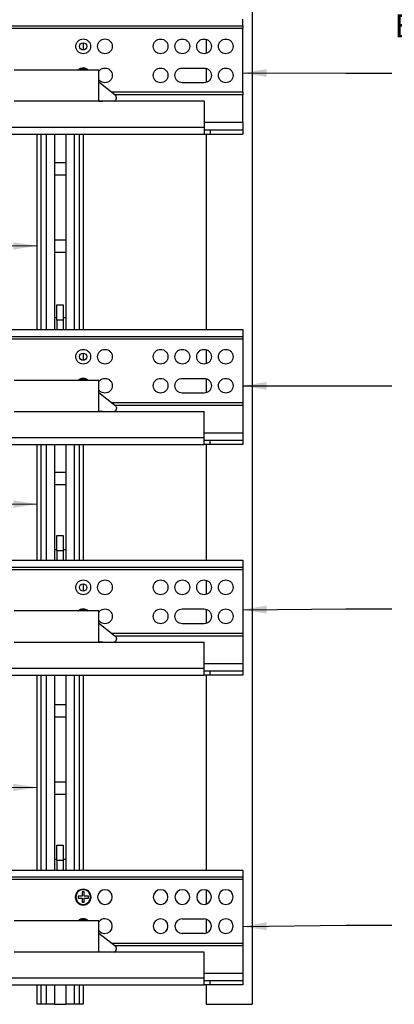
# Model space of a CAD drawing. Units: inches. Extents: x 0.6 to 23.9, y 0 to 11.6.
# Drawn here: x 9.6 to 11.6, y 0.2 to 5.6 of the extents above; entities that cross this region are included whole.
import ezdxf

# ---------------------------------------------------------------- set-up
doc = ezdxf.new("R2010")
doc.units = ezdxf.units.IN
doc.header["$MEASUREMENT"] = 0
doc.styles.add('SLDTEXTSTYLE0', font='TXT', dxfattribs={"width": 0.75})
doc.dimstyles.new('SLDDIMSTYLE0', dxfattribs={"dimtxt": 0.125, "dimasz": 0.13, "dimexe": 0, "dimexo": 0.0625, "dimgap": 0.03125, "dimtad": 0, "dimtih": 1, "dimtoh": 1, "dimlfac": 3, "dimrnd": 1e-09, "dimzin": 12, "dimdsep": 46, "dimtxsty": 'SLDTEXTSTYLE0', "dimsah": 1, "dimcen": 0.09, "dimadec": 0, "dimazin": 3, "dimtfac": 1, "dimtofl": 0, "dimtmove": 0, "dimatfit": 3, "dimfxl": 0, "dimfrac": 2, "dimtolj": 1, "dimtzin": 12, "dimarcsym": 0})
doc.dimstyles.new('SLDDIMSTYLE3', dxfattribs={"dimtxt": 0.18, "dimasz": 0.13, "dimexe": 0, "dimexo": 0.0625, "dimgap": 0, "dimtad": 0, "dimtih": 1, "dimtoh": 1, "dimdec": 0, "dimrnd": 1e-09, "dimzin": 0, "dimdsep": 46, "dimtxsty": 'Standard', "dimsah": 1, "dimcen": 0.09, "dimadec": 0, "dimazin": 0, "dimtfac": 0.13, "dimtdec": 0, "dimtofl": 0, "dimtmove": 0, "dimatfit": 3, "dimfxl": 0, "dimfrac": 2, "dimtolj": 1, "dimtzin": 0, "dimarcsym": 0})
doc.dimstyles.new('SLDDIMSTYLE4', dxfattribs={"dimtxt": 0.125, "dimasz": 0.13, "dimexe": 0, "dimexo": 0.0625, "dimgap": 0.03125, "dimtad": 0, "dimtih": 1, "dimtoh": 1, "dimlfac": 2, "dimrnd": 1e-09, "dimzin": 12, "dimdsep": 46, "dimtxsty": 'SLDTEXTSTYLE0', "dimsah": 1, "dimcen": 0.09, "dimadec": 0, "dimazin": 3, "dimtfac": 1, "dimtmove": 0, "dimatfit": 0, "dimfxl": 0, "dimfrac": 2, "dimtolj": 1, "dimtzin": 12, "dimarcsym": 0})

# ---------------------------------------------------------------- blocks, each defined once
blk = doc.blocks.new('_D')
at = {"color": 7, "linetype": 'Continuous', "lineweight": 0}
for p, q in [((4.048, 1.4198), (8.0489, 1.4198)), ((8.1966, 1.4188), (8.1585, 1.4188)), ((8.1585, 1.4188), (8.1585, 1.2204)), ((8.7046, 1.4188), (8.7427, 1.4188)), ((8.7427, 1.4188), (8.7427, 1.2204)), ((9.678, 1.4198), (8.8523, 1.4198)), ((8.1585, 1.2204), (8.1966, 1.2204)), ((8.7427, 1.2204), (8.7046, 1.2204))]:
    blk.add_line(p, q, dxfattribs=at)
at = {"color": 7, "linetype": 'Continuous', "lineweight": 18}
for points in [[(4.048, 1.4198), (4.178, 1.3998), (4.178, 1.4398)], [(9.678, 1.4198), (9.548, 1.4398), (9.548, 1.3998)]]:
    blk.add_solid(points, dxfattribs=at)
at = {"color": 7, "linetype": 'Continuous', "lineweight": 18, "char_height": 0.125, "attachment_point": 1, "style": 'SLDTEXTSTYLE0'}
for s, insert in [('16.89', (8.2428, 1.6054)), ('429.01', (8.1966, 1.3815))]:
    blk.add_mtext(s, dxfattribs=dict(at, insert=insert))
blk = doc.blocks.new('_D_1')
at = {"color": 7, "linetype": 'Continuous', "lineweight": 0}
for p, q in [((4.8869, 2.9568), (8.0489, 2.9568)), ((8.1966, 2.9559), (8.1585, 2.9559)), ((8.1585, 2.9559), (8.1585, 2.7574)), ((8.7046, 2.9559), (8.7427, 2.9559)), ((8.7427, 2.9559), (8.7427, 2.7574)), ((9.678, 2.9568), (8.8523, 2.9568)), ((8.1585, 2.7574), (8.1966, 2.7574)), ((8.7427, 2.7574), (8.7046, 2.7574))]:
    blk.add_line(p, q, dxfattribs=at)
at = {"color": 7, "linetype": 'Continuous', "lineweight": 18}
for points in [[(4.8869, 2.9568), (5.0169, 2.9368), (5.0169, 2.9768)], [(9.678, 2.9568), (9.548, 2.9768), (9.548, 2.9368)]]:
    blk.add_solid(points, dxfattribs=at)
at = {"color": 7, "linetype": 'Continuous', "lineweight": 18, "char_height": 0.125, "attachment_point": 1, "style": 'SLDTEXTSTYLE0'}
for s, insert in [('14.37', (8.2428, 3.1424)), ('365.08', (8.1966, 2.9186))]:
    blk.add_mtext(s, dxfattribs=dict(at, insert=insert))
blk = doc.blocks.new('_D_2')
at = {"color": 7, "linetype": 'Continuous', "lineweight": 0}
for p, q in [((6.1471, 4.3579), (8.0489, 4.3579)), ((8.1966, 4.3569), (8.1585, 4.3569)), ((8.1585, 4.3569), (8.1585, 4.1585)), ((8.7046, 4.3569), (8.7427, 4.3569)), ((8.7427, 4.3569), (8.7427, 4.1585)), ((9.678, 4.3579), (8.8523, 4.3579)), ((8.1585, 4.1585), (8.1966, 4.1585)), ((8.7427, 4.1585), (8.7046, 4.1585))]:
    blk.add_line(p, q, dxfattribs=at)
at = {"color": 7, "linetype": 'Continuous', "lineweight": 18}
for points in [[(6.1471, 4.3579), (6.2771, 4.3379), (6.2771, 4.3779)], [(9.678, 4.3579), (9.548, 4.3779), (9.548, 4.3379)]]:
    blk.add_solid(points, dxfattribs=at)
at = {"color": 7, "linetype": 'Continuous', "lineweight": 18, "char_height": 0.125, "attachment_point": 1, "style": 'SLDTEXTSTYLE0'}
for s, insert in [('10.59', (8.2428, 4.5435)), ('269.05', (8.1966, 4.3196))]:
    blk.add_mtext(s, dxfattribs=dict(at, insert=insert))
blk = doc.blocks.new('_D_25')
at = {"color": 7, "linetype": 'Continuous', "lineweight": 0}
for p, q in [((12.0446, 6.2718), (12.0065, 6.2718)), ((12.0065, 6.2718), (12.0065, 6.0734)), ((12.3679, 6.2718), (12.406, 6.2718)), ((12.406, 6.2718), (12.406, 6.0734)), ((12.0065, 6.0734), (12.0446, 6.0734)), ((12.406, 6.0734), (12.3679, 6.0734)), ((13.3324, 4.1722), (13.3324, 6.0808)), ((13.3324, 5.9558), (13.172, 5.9558)), ((13.4574, 5.9558), (13.7074, 5.9558))]:
    blk.add_line(p, q, dxfattribs=at)
at = {"color": 7, "linetype": 'Continuous', "lineweight": 18}
for points in [[(13.3324, 5.9558), (13.2024, 5.9758), (13.2024, 5.9358)], [(13.4574, 5.9558), (13.5874, 5.9358), (13.5874, 5.9758)]]:
    blk.add_solid(points, dxfattribs=at)
at = {"color": 7, "linetype": 'Continuous', "lineweight": 18, "char_height": 0.125, "attachment_point": 1, "style": 'SLDTEXTSTYLE0'}
for s, insert in [('.25', (12.0908, 6.4584)), ('6.35', (12.0446, 6.2345)), ('DISTANCE FROM EDGE', (11.3026, 6.0107)), ('OF WOOD PILASTER TO', (11.2659, 5.8123)), ('EDGE OF SLIDE', (11.6178, 5.6138))]:
    blk.add_mtext(s, dxfattribs=dict(at, insert=insert))

msp = doc.modelspace()

# ---------------------------------------------------------------- linework, layer by layer
at = {"color": 7, "linetype": 'Continuous', "lineweight": 25}
for p, q in [((10.8446, 11.5762), (10.8446, 0.2428)), ((10.7935, 5.5507), (10.7935, 5.5875)), ((10.7935, 5.5507), (6.7935, 5.5507)), ((10.7935, 5.5376), (6.7935, 5.5376)), ((10.7935, 5.5507), (10.7935, 5.5376)), ((10.7935, 5.1913), (10.7935, 5.5376)), ((9.928, 5.46), (9.928, 5.4211)), ((10.5946, 5.4784), (10.5946, 5.4027)), ((9.908, 5.4384), (9.908, 5.4427)), ((10.0126, 5.3123), (9.5533, 5.3123)), ((10.0126, 5.1427), (10.0126, 5.3123)), ((10.4654, 5.3231), (10.5835, 5.3231)), ((10.5946, 5.3209), (10.5946, 5.2453)), ((10.0996, 5.1777), (10.0126, 5.2458)), ((10.5835, 5.243), (10.4654, 5.243)), ((10.7935, 5.1913), (10.0822, 5.1913)), ((10.7935, 5.1913), (10.7935, 5.1782)), ((10.5835, 5.1427), (9.5533, 5.1427)), ((10.0126, 5.1436), (10.0341, 5.1427)), ((10.0257, 5.1427), (10.0257, 5.143)), ((10.7935, 5.1782), (10.099, 5.1782)), ((10.5835, 5.1427), (10.5835, 5.0009)), ((10.7935, 5.0272), (10.7935, 5.1782)), ((10.7935, 5.0272), (10.5835, 5.0272)), ((10.5835, 5.0009), (6.6202, 5.0009)), ((10.5835, 4.9878), (10.6163, 4.9878)), ((10.6163, 4.9878), (10.6163, 4.9642)), ((10.6163, 4.9878), (10.7935, 4.9878)), ((10.7935, 4.9878), (10.7935, 4.9642)), ((6.6202, 4.9642), (10.5835, 4.9642)), ((9.678, 3.9036), (9.678, 4.9642)), ((9.698, 4.9642), (9.698, 3.9036)), ((9.728, 3.9036), (9.728, 4.9642)), ((9.7713, 4.9642), (9.7713, 3.9036)), ((9.8346, 3.9036), (9.8346, 4.9642)), ((9.878, 4.9642), (9.878, 3.9036)), ((9.908, 3.9036), (9.908, 4.9642)), ((9.928, 4.9642), (9.928, 3.9036)), ((10.5835, 4.9642), (10.6163, 4.9642)), ((10.5946, 4.9642), (10.5946, 3.9036)), ((10.6163, 4.9642), (10.7935, 4.9642)), ((9.8346, 4.8085), (9.7713, 4.8085)), ((9.7713, 4.7432), (9.8346, 4.7432)), ((9.8346, 4.3885), (9.7713, 4.3885)), ((9.7713, 4.3232), (9.8346, 4.3232)), ((9.7833, 4.0386), (9.818, 4.0386)), ((9.7833, 3.9553), (9.7833, 4.0386)), ((9.818, 4.0386), (9.818, 3.9553)), ((9.7833, 3.9685), (9.7713, 3.9685)), ((9.818, 3.9553), (9.7833, 3.9553)), ((9.7833, 3.9553), (9.7833, 3.9036)), ((9.8346, 3.9685), (9.818, 3.9685)), ((9.818, 3.9553), (9.818, 3.9036)), ((5.7961, 3.9036), (10.7935, 3.9036)), ((10.7935, 3.9036), (10.7935, 3.8668)), ((5.7961, 3.8668), (10.7935, 3.8668)), ((5.7961, 3.8536), (10.7935, 3.8536)), ((10.7935, 3.8668), (10.7935, 3.8536)), ((10.7935, 3.8536), (10.7935, 3.5074)), ((10.5946, 3.7944), (10.5946, 3.7188)), ((9.908, 3.7545), (9.908, 3.7588)), ((9.928, 3.7761), (9.928, 3.7372)), ((10.4654, 3.6392), (10.5835, 3.6392)), ((10.5946, 3.6369), (10.5946, 3.5613)), ((10.0126, 3.6283), (9.5533, 3.6283)), ((10.0126, 3.4587), (10.0126, 3.6283)), ((10.0126, 3.5618), (10.0996, 3.4937)), ((10.5835, 3.5591), (10.4654, 3.5591)), ((10.0822, 3.5074), (10.7935, 3.5074)), ((10.099, 3.4942), (10.7935, 3.4942)), ((10.7935, 3.5074), (10.7935, 3.4942)), ((10.7935, 3.4942), (10.7935, 3.3432)), ((9.5533, 3.4587), (10.5835, 3.4587)), ((10.0341, 3.4587), (10.0126, 3.4597)), ((10.0257, 3.4591), (10.0257, 3.4587)), ((10.5835, 3.317), (10.5835, 3.4587)), ((10.5835, 3.317), (5.6097, 3.317)), ((10.5835, 3.3432), (10.7935, 3.3432)), ((5.6097, 3.2802), (10.5835, 3.2802)), ((9.678, 2.6523), (9.678, 3.2802)), ((9.698, 3.2802), (9.698, 2.6523)), ((9.728, 2.6523), (9.728, 3.2802)), ((9.7713, 3.2802), (9.7713, 2.6523)), ((9.8346, 2.6523), (9.8346, 3.2802)), ((9.878, 3.2802), (9.878, 2.6523)), ((9.908, 2.6523), (9.908, 3.2802)), ((9.928, 3.2802), (9.928, 2.6523)), ((10.5835, 3.3039), (10.6163, 3.3039)), ((10.6163, 3.2802), (10.5835, 3.2802)), ((10.5946, 3.2802), (10.5946, 2.6523)), ((10.6163, 3.2802), (10.6163, 3.3039)), ((10.6163, 3.3039), (10.7935, 3.3039)), ((10.7935, 3.2802), (10.6163, 3.2802)), ((10.7935, 3.3039), (10.7935, 3.2802)), ((9.8346, 3.1285), (9.7713, 3.1285)), ((9.7713, 3.0632), (9.8346, 3.0632)), ((9.7833, 2.7865), (9.818, 2.7865)), ((9.7833, 2.7032), (9.7833, 2.7865)), ((9.818, 2.7865), (9.818, 2.7032)), ((9.7833, 2.7085), (9.7713, 2.7085)), ((9.818, 2.7032), (9.7833, 2.7032)), ((9.7833, 2.7032), (9.7833, 2.6523)), ((9.8346, 2.7085), (9.818, 2.7085)), ((9.818, 2.7032), (9.818, 2.6523)), ((4.7987, 2.6523), (10.7935, 2.6523)), ((10.7935, 2.6523), (10.7935, 2.6155)), ((4.7987, 2.6155), (10.7935, 2.6155)), ((4.7987, 2.6023), (10.7935, 2.6023)), ((10.7935, 2.6155), (10.7935, 2.6023)), ((10.7935, 2.6023), (10.7935, 2.256)), ((9.928, 2.5239), (9.928, 2.485)), ((10.5946, 2.5431), (10.5946, 2.4675)), ((9.908, 2.5023), (9.908, 2.5066)), ((10.0126, 2.377), (9.5533, 2.377)), ((10.0126, 2.2074), (10.0126, 2.377)), ((10.4654, 2.3878), (10.5835, 2.3878)), ((10.5946, 2.3856), (10.5946, 2.31)), ((10.0126, 2.3105), (10.0996, 2.2424)), ((10.5835, 2.3078), (10.4654, 2.3078)), ((10.0822, 2.256), (10.7935, 2.256)), ((10.7935, 2.256), (10.7935, 2.2429)), ((9.5533, 2.2074), (10.5835, 2.2074)), ((10.0341, 2.2074), (10.0126, 2.2083)), ((10.0257, 2.2078), (10.0257, 2.2074)), ((10.099, 2.2429), (10.7935, 2.2429)), ((10.5835, 2.0657), (10.5835, 2.2074)), ((10.7935, 2.2429), (10.7935, 2.0919)), ((10.5835, 2.0919), (10.7935, 2.0919)), ((10.5835, 2.0657), (4.6124, 2.0657)), ((10.5835, 2.0525), (10.6163, 2.0525)), ((10.6163, 2.0289), (10.6163, 2.0525)), ((10.6163, 2.0525), (10.7935, 2.0525)), ((10.7935, 2.0525), (10.7935, 2.0289)), ((4.6124, 2.0289), (10.5835, 2.0289)), ((9.678, 0.9715), (9.678, 2.0289)), ((9.698, 2.0289), (9.698, 0.9715)), ((9.728, 0.9715), (9.728, 2.0289)), ((9.7713, 2.0289), (9.7713, 0.9715)), ((9.8346, 0.9715), (9.8346, 2.0289)), ((9.878, 2.0289), (9.878, 0.9715)), ((9.908, 0.9715), (9.908, 2.0289)), ((9.928, 2.0289), (9.928, 0.9715)), ((10.6163, 2.0289), (10.5835, 2.0289)), ((10.5946, 2.0289), (10.5946, 0.9715)), ((10.7935, 2.0289), (10.6163, 2.0289)), ((9.8346, 1.8685), (9.7713, 1.8685)), ((9.7713, 1.8032), (9.8346, 1.8032)), ((9.8346, 1.4485), (9.7713, 1.4485)), ((9.7713, 1.3832), (9.8346, 1.3832)), ((9.7833, 1.1065), (9.818, 1.1065)), ((9.7833, 1.0232), (9.7833, 1.1065)), ((9.818, 1.1065), (9.818, 1.0232)), ((9.7833, 1.0285), (9.7713, 1.0285)), ((9.818, 1.0232), (9.7833, 1.0232)), ((9.7833, 1.0232), (9.7833, 0.9715)), ((9.8346, 1.0285), (9.818, 1.0285)), ((9.818, 1.0232), (9.818, 0.9715)), ((3.8013, 0.9715), (10.7935, 0.9715)), ((10.7935, 0.9715), (10.7935, 0.9346)), ((3.8013, 0.9346), (10.7935, 0.9346)), ((3.8013, 0.9215), (10.7935, 0.9215)), ((10.7935, 0.9346), (10.7935, 0.9215)), ((10.7935, 0.9215), (10.7935, 0.5752)), ((10.5946, 0.8629), (10.5946, 0.7861)), ((9.9221, 0.8297), (9.8992, 0.8297)), ((9.8992, 0.8297), (9.8992, 0.8192)), ((9.8992, 0.8192), (9.9221, 0.8192)), ((9.9326, 0.8526), (9.9221, 0.8526)), ((9.9221, 0.8526), (9.9221, 0.8297)), ((9.9221, 0.8192), (9.9221, 0.7964)), ((9.9326, 0.8297), (9.9326, 0.8526)), ((9.9554, 0.8297), (9.9326, 0.8297)), ((9.9326, 0.7964), (9.9326, 0.8192)), ((9.9326, 0.8192), (9.9554, 0.8192)), ((9.9554, 0.8192), (9.9554, 0.8297)), ((9.9221, 0.7964), (9.9326, 0.7964)), ((10.0126, 0.6962), (9.5533, 0.6962)), ((10.0126, 0.5266), (10.0126, 0.6962)), ((10.4654, 0.707), (10.5835, 0.707)), ((10.5946, 0.7054), (10.5946, 0.6286)), ((10.0126, 0.6297), (10.0996, 0.5616)), ((10.5835, 0.627), (10.4654, 0.627)), ((10.0822, 0.5752), (10.7935, 0.5752)), ((10.099, 0.5621), (10.7935, 0.5621)), ((10.7935, 0.5752), (10.7935, 0.5621)), ((10.7935, 0.5621), (10.7935, 0.4111)), ((10.5835, 0.5266), (9.5533, 0.5266)), ((10.0341, 0.5266), (10.0126, 0.5275)), ((10.0257, 0.527), (10.0257, 0.5266)), ((10.5835, 0.3849), (10.5835, 0.5266)), ((10.5835, 0.3849), (3.615, 0.3849)), ((10.5835, 0.4111), (10.7935, 0.4111)), ((10.5835, 0.3481), (10.5835, 0.3849)), ((10.7935, 0.4111), (10.7935, 0.3717)), ((3.615, 0.3481), (10.5835, 0.3481)), ((9.678, 0.2428), (9.678, 0.3481)), ((9.698, 0.3481), (9.698, 0.2428)), ((9.728, 0.2428), (9.728, 0.3481)), ((9.7713, 0.3481), (9.7713, 0.2428)), ((9.8346, 0.2428), (9.8346, 0.3481)), ((9.878, 0.3481), (9.878, 0.2428)), ((9.908, 0.2428), (9.908, 0.3481)), ((9.928, 0.3481), (9.928, 0.2428)), ((10.5835, 0.3717), (10.6163, 0.3717)), ((10.6163, 0.3481), (10.5835, 0.3481)), ((10.5946, 0.3481), (10.5946, 0.2428)), ((10.6163, 0.3481), (10.6163, 0.3717)), ((10.6163, 0.3717), (10.7935, 0.3717)), ((10.7935, 0.3481), (10.6163, 0.3481)), ((10.7935, 0.3717), (10.7935, 0.3481)), ((9.698, 0.2428), (9.678, 0.2428)), ((9.728, 0.2428), (9.698, 0.2428)), ((9.7713, 0.2428), (9.728, 0.2428)), ((9.7713, 0.2428), (9.8346, 0.2428)), ((9.878, 0.2428), (9.8346, 0.2428)), ((9.908, 0.2428), (9.878, 0.2428)), ((9.928, 0.2428), (9.908, 0.2428)), ((10.5946, 0.2428), (10.8446, 0.2428))]:
    msp.add_line(p, q, dxfattribs=at)
for centre in [(9.9273, 5.4406), (9.9273, 3.7566), (9.9273, 2.5045)]:
    msp.add_circle(centre, 0.0195, dxfattribs=at)
for centre, radius, start, end in [((9.9273, 5.2839), 0.0397, 45.6931, 134.3069), ((9.9273, 5.2839), 0.0357, 52.737, 127.263), ((10.0868, 5.1612), 0.0209, 0.0015, 51.9385), ((9.9273, 3.5999), 0.0397, 45.6931, 134.3069), ((9.9273, 3.5999), 0.0357, 52.737, 127.263), ((9.9273, 2.3478), 0.0397, 47.402, 132.598), ((9.9273, 2.3478), 0.0357, 54.9526, 125.0474), ((9.9273, 0.8245), 0.0428, 90, 270), ((9.9273, 0.8245), 0.04, 90, 270), ((9.9273, 0.8245), 0.0428, 270, 90), ((9.9273, 0.8245), 0.04, 270, 90), ((10.0454, 0.8245), 0.04, 90, 270), ((10.0454, 0.8245), 0.04, 270, 90), ((10.3473, 0.8245), 0.04, 360, 180), ((10.4654, 0.8245), 0.04, 0, 180), ((10.5835, 0.8245), 0.04, 360, 180), ((10.7016, 0.8245), 0.04, 0, 180), ((10.3473, 0.8245), 0.04, 180, 0), ((10.4654, 0.8245), 0.04, 180, 360), ((10.5835, 0.8245), 0.04, 180, 0), ((10.7016, 0.8245), 0.04, 180, 360), ((9.9273, 0.6678), 0.0397, 45.6931, 134.3069), ((9.9273, 0.6678), 0.0357, 52.737, 127.263), ((10.0454, 0.667), 0.04, 90, 145.052), ((10.0454, 0.667), 0.04, 270, 90), ((10.3473, 0.667), 0.04, 360, 180), ((10.4654, 0.667), 0.04, 90, 180), ((10.5835, 0.667), 0.04, 270, 90), ((10.7016, 0.667), 0.04, 0, 180), ((10.0454, 0.667), 0.04, 214.948, 270), ((10.3473, 0.667), 0.04, 180, 0), ((10.4654, 0.667), 0.04, 180, 270), ((10.7016, 0.667), 0.04, 180, 360), ((10.0868, 0.5452), 0.0209, 297.1347, 51.94)]:
    msp.add_arc(centre, radius, start, end, dxfattribs=at)
for points in [[(9.9273, 5.4005), (9.9221, 5.4011), (9.9116, 5.4023), (9.8983, 5.4116), (9.8894, 5.4248), (9.8862, 5.4406), (9.8894, 5.4563), (9.8983, 5.4695), (9.9116, 5.4788), (9.9221, 5.48), (9.9273, 5.4806)], [(9.9273, 5.4806), (9.9326, 5.48), (9.943, 5.4788), (9.9564, 5.4695), (9.9653, 5.4563), (9.9684, 5.4406), (9.9653, 5.4248), (9.9564, 5.4116), (9.943, 5.4023), (9.9326, 5.4011), (9.9273, 5.4005)], [(10.0454, 5.4005), (10.0402, 5.4011), (10.0297, 5.4023), (10.0164, 5.4116), (10.0075, 5.4248), (10.0044, 5.4406), (10.0075, 5.4563), (10.0164, 5.4695), (10.0297, 5.4788), (10.0402, 5.48), (10.0454, 5.4806)], [(10.0454, 5.4806), (10.0507, 5.48), (10.0611, 5.4788), (10.0745, 5.4695), (10.0834, 5.4563), (10.0865, 5.4406), (10.0834, 5.4248), (10.0745, 5.4116), (10.0611, 5.4023), (10.0507, 5.4011), (10.0454, 5.4005)], [(10.3072, 5.4406), (10.3078, 5.4458), (10.309, 5.4563), (10.3183, 5.4696), (10.3315, 5.4785), (10.3473, 5.4816), (10.363, 5.4785), (10.3762, 5.4696), (10.3855, 5.4563), (10.3867, 5.4458), (10.3873, 5.4406)], [(10.4253, 5.4406), (10.4259, 5.4458), (10.4272, 5.4563), (10.4364, 5.4696), (10.4496, 5.4785), (10.4654, 5.4816), (10.4811, 5.4785), (10.4943, 5.4696), (10.5036, 5.4563), (10.5048, 5.4458), (10.5054, 5.4406)], [(10.5435, 5.4406), (10.5441, 5.4458), (10.5453, 5.4563), (10.5545, 5.4696), (10.5677, 5.4785), (10.5835, 5.4816), (10.5992, 5.4785), (10.6124, 5.4696), (10.6217, 5.4563), (10.6229, 5.4458), (10.6235, 5.4406)], [(10.6616, 5.4406), (10.6622, 5.4458), (10.6634, 5.4563), (10.6726, 5.4696), (10.6859, 5.4785), (10.7016, 5.4816), (10.7173, 5.4785), (10.7306, 5.4696), (10.7398, 5.4563), (10.741, 5.4458), (10.7416, 5.4406)], [(10.3873, 5.4406), (10.3867, 5.4353), (10.3855, 5.4248), (10.3762, 5.4115), (10.363, 5.4026), (10.3473, 5.3995), (10.3315, 5.4026), (10.3183, 5.4115), (10.309, 5.4248), (10.3078, 5.4353), (10.3072, 5.4406)], [(10.5054, 5.4406), (10.5048, 5.4353), (10.5036, 5.4248), (10.4943, 5.4115), (10.4811, 5.4026), (10.4654, 5.3995), (10.4496, 5.4026), (10.4364, 5.4115), (10.4272, 5.4248), (10.4259, 5.4353), (10.4253, 5.4406)], [(10.6235, 5.4406), (10.6229, 5.4353), (10.6217, 5.4248), (10.6124, 5.4115), (10.5992, 5.4026), (10.5835, 5.3995), (10.5677, 5.4026), (10.5545, 5.4115), (10.5453, 5.4248), (10.5441, 5.4353), (10.5435, 5.4406)], [(10.7416, 5.4406), (10.741, 5.4353), (10.7398, 5.4248), (10.7306, 5.4115), (10.7173, 5.4026), (10.7016, 5.3995), (10.6859, 5.4026), (10.6726, 5.4115), (10.6634, 5.4248), (10.6622, 5.4353), (10.6616, 5.4406)], [(10.0454, 5.3231), (10.0507, 5.3225), (10.0611, 5.3213), (10.0745, 5.312), (10.0834, 5.2988), (10.0865, 5.2831), (10.0834, 5.2673), (10.0745, 5.2541), (10.0611, 5.2449), (10.0507, 5.2436), (10.0454, 5.243)], [(10.3072, 5.2831), (10.3078, 5.2883), (10.309, 5.2988), (10.3183, 5.3121), (10.3315, 5.321), (10.3473, 5.3241), (10.363, 5.321), (10.3762, 5.3121), (10.3855, 5.2988), (10.3867, 5.2883), (10.3873, 5.2831)], [(10.4253, 5.2831), (10.4259, 5.2883), (10.4272, 5.2988), (10.4364, 5.312), (10.4496, 5.3213), (10.4601, 5.3225), (10.4654, 5.3231)], [(10.5835, 5.3231), (10.5887, 5.3225), (10.5992, 5.3213), (10.6125, 5.312), (10.6214, 5.2988), (10.6246, 5.2831), (10.6214, 5.2673), (10.6125, 5.2541), (10.5992, 5.2449), (10.5887, 5.2436), (10.5835, 5.243)], [(10.6616, 5.2831), (10.6622, 5.2883), (10.6634, 5.2988), (10.6726, 5.3121), (10.6859, 5.321), (10.7016, 5.3241), (10.7173, 5.321), (10.7306, 5.3121), (10.7398, 5.2988), (10.741, 5.2883), (10.7416, 5.2831)], [(10.3873, 5.2831), (10.3867, 5.2778), (10.3855, 5.2674), (10.3762, 5.254), (10.363, 5.2451), (10.3473, 5.242), (10.3315, 5.2451), (10.3183, 5.254), (10.309, 5.2674), (10.3078, 5.2778), (10.3072, 5.2831)], [(10.4654, 5.243), (10.4601, 5.2436), (10.4496, 5.2449), (10.4364, 5.2541), (10.4272, 5.2673), (10.4259, 5.2778), (10.4253, 5.2831)], [(10.7416, 5.2831), (10.741, 5.2778), (10.7398, 5.2674), (10.7306, 5.254), (10.7173, 5.2451), (10.7016, 5.242), (10.6859, 5.2451), (10.6726, 5.254), (10.6634, 5.2674), (10.6622, 5.2778), (10.6616, 5.2831)], [(10.0963, 5.1427), (10.0979, 5.1437), (10.1012, 5.1457), (10.1048, 5.1502), (10.1072, 5.1555), (10.1075, 5.1593), (10.1076, 5.1612)], [(10.7935, 5.0272), (10.7935, 5.022), (10.7935, 5.0117), (10.7935, 4.9987), (10.7935, 4.9896), (10.7935, 4.9884), (10.7935, 4.9878)], [(10.5835, 5.0009), (10.5835, 4.9961), (10.5835, 4.9865), (10.5835, 4.9743), (10.5835, 4.9658), (10.5835, 4.9647), (10.5835, 4.9642)], [(9.9273, 3.7166), (9.9221, 3.7172), (9.9116, 3.7184), (9.8983, 3.7277), (9.8894, 3.7409), (9.8862, 3.7566), (9.8894, 3.7724), (9.8983, 3.7856), (9.9116, 3.7948), (9.9221, 3.796), (9.9273, 3.7966)], [(9.9273, 3.7966), (9.9326, 3.796), (9.943, 3.7948), (9.9564, 3.7856), (9.9653, 3.7724), (9.9684, 3.7566), (9.9653, 3.7409), (9.9564, 3.7277), (9.943, 3.7184), (9.9326, 3.7172), (9.9273, 3.7166)], [(10.0454, 3.7166), (10.0402, 3.7172), (10.0297, 3.7184), (10.0164, 3.7277), (10.0075, 3.7409), (10.0044, 3.7566), (10.0075, 3.7724), (10.0164, 3.7856), (10.0297, 3.7948), (10.0402, 3.796), (10.0454, 3.7966)], [(10.0454, 3.7966), (10.0507, 3.796), (10.0611, 3.7948), (10.0745, 3.7856), (10.0834, 3.7724), (10.0865, 3.7566), (10.0834, 3.7409), (10.0745, 3.7277), (10.0611, 3.7184), (10.0507, 3.7172), (10.0454, 3.7166)], [(10.3072, 3.7566), (10.3078, 3.7619), (10.309, 3.7723), (10.3183, 3.7857), (10.3315, 3.7946), (10.3473, 3.7977), (10.363, 3.7946), (10.3762, 3.7857), (10.3855, 3.7723), (10.3867, 3.7619), (10.3873, 3.7566)], [(10.4253, 3.7566), (10.4259, 3.7619), (10.4272, 3.7723), (10.4364, 3.7857), (10.4496, 3.7946), (10.4654, 3.7977), (10.4811, 3.7946), (10.4943, 3.7857), (10.5036, 3.7723), (10.5048, 3.7619), (10.5054, 3.7566)], [(10.5435, 3.7566), (10.5441, 3.7619), (10.5453, 3.7723), (10.5545, 3.7857), (10.5677, 3.7946), (10.5835, 3.7977), (10.5992, 3.7946), (10.6124, 3.7857), (10.6217, 3.7723), (10.6229, 3.7619), (10.6235, 3.7566)], [(10.6616, 3.7566), (10.6622, 3.7619), (10.6634, 3.7723), (10.6726, 3.7857), (10.6859, 3.7946), (10.7016, 3.7977), (10.7173, 3.7946), (10.7306, 3.7857), (10.7398, 3.7723), (10.741, 3.7619), (10.7416, 3.7566)], [(10.3873, 3.7566), (10.3867, 3.7514), (10.3855, 3.7409), (10.3762, 3.7276), (10.363, 3.7187), (10.3473, 3.7155), (10.3315, 3.7187), (10.3183, 3.7276), (10.309, 3.7409), (10.3078, 3.7514), (10.3072, 3.7566)], [(10.5054, 3.7566), (10.5048, 3.7514), (10.5036, 3.7409), (10.4943, 3.7276), (10.4811, 3.7187), (10.4654, 3.7155), (10.4496, 3.7187), (10.4364, 3.7276), (10.4272, 3.7409), (10.4259, 3.7514), (10.4253, 3.7566)], [(10.6235, 3.7566), (10.6229, 3.7514), (10.6217, 3.7409), (10.6124, 3.7276), (10.5992, 3.7187), (10.5835, 3.7155), (10.5677, 3.7187), (10.5545, 3.7276), (10.5453, 3.7409), (10.5441, 3.7514), (10.5435, 3.7566)], [(10.7416, 3.7566), (10.741, 3.7514), (10.7398, 3.7409), (10.7306, 3.7276), (10.7173, 3.7187), (10.7016, 3.7155), (10.6859, 3.7187), (10.6726, 3.7276), (10.6634, 3.7409), (10.6622, 3.7514), (10.6616, 3.7566)], [(10.0454, 3.6392), (10.0507, 3.6386), (10.0611, 3.6374), (10.0745, 3.6281), (10.0834, 3.6149), (10.0865, 3.5991), (10.0834, 3.5834), (10.0745, 3.5702), (10.0611, 3.5609), (10.0507, 3.5597), (10.0454, 3.5591)], [(10.3072, 3.5991), (10.3078, 3.6044), (10.309, 3.6149), (10.3183, 3.6282), (10.3315, 3.6371), (10.3473, 3.6402), (10.363, 3.6371), (10.3762, 3.6282), (10.3855, 3.6149), (10.3867, 3.6044), (10.3873, 3.5991)], [(10.4253, 3.5991), (10.4259, 3.6044), (10.4272, 3.6149), (10.4364, 3.6281), (10.4496, 3.6374), (10.4601, 3.6386), (10.4654, 3.6392)], [(10.5835, 3.6392), (10.5887, 3.6386), (10.5992, 3.6374), (10.6125, 3.6281), (10.6214, 3.6149), (10.6246, 3.5991), (10.6214, 3.5834), (10.6125, 3.5702), (10.5992, 3.5609), (10.5887, 3.5597), (10.5835, 3.5591)], [(10.6616, 3.5991), (10.6622, 3.6044), (10.6634, 3.6149), (10.6726, 3.6282), (10.6859, 3.6371), (10.7016, 3.6402), (10.7173, 3.6371), (10.7306, 3.6282), (10.7398, 3.6149), (10.741, 3.6044), (10.7416, 3.5991)], [(10.3873, 3.5991), (10.3867, 3.5939), (10.3855, 3.5834), (10.3762, 3.5701), (10.363, 3.5612), (10.3473, 3.5581), (10.3315, 3.5612), (10.3183, 3.5701), (10.309, 3.5834), (10.3078, 3.5939), (10.3072, 3.5991)], [(10.4654, 3.5591), (10.4601, 3.5597), (10.4496, 3.5609), (10.4364, 3.5702), (10.4272, 3.5834), (10.4259, 3.5939), (10.4253, 3.5991)], [(10.7416, 3.5991), (10.741, 3.5939), (10.7398, 3.5834), (10.7306, 3.5701), (10.7173, 3.5612), (10.7016, 3.5581), (10.6859, 3.5612), (10.6726, 3.5701), (10.6634, 3.5834), (10.6622, 3.5939), (10.6616, 3.5991)], [(10.0996, 3.4937), (10.1009, 3.4925), (10.1035, 3.4902), (10.1061, 3.4856), (10.1076, 3.4805), (10.1078, 3.4753), (10.1066, 3.4701), (10.1042, 3.4655), (10.1008, 3.4614), (10.0978, 3.4596), (10.0963, 3.4587)], [(10.5835, 3.2802), (10.5835, 3.2808), (10.5835, 3.2819), (10.5835, 3.2904), (10.5835, 3.3025), (10.5835, 3.3122), (10.5835, 3.317)], [(10.7935, 3.3432), (10.7935, 3.3381), (10.7935, 3.3278), (10.7935, 3.3147), (10.7935, 3.3056), (10.7935, 3.3045), (10.7935, 3.3039)], [(9.9273, 2.4653), (9.9221, 2.4659), (9.9116, 2.4671), (9.8983, 2.4763), (9.8894, 2.4896), (9.8862, 2.5053), (9.8894, 2.521), (9.8983, 2.5343), (9.9116, 2.5435), (9.9221, 2.5447), (9.9273, 2.5453)], [(9.9273, 2.5453), (9.9326, 2.5447), (9.943, 2.5435), (9.9564, 2.5343), (9.9653, 2.521), (9.9684, 2.5053), (9.9653, 2.4896), (9.9564, 2.4763), (9.943, 2.4671), (9.9326, 2.4659), (9.9273, 2.4653)], [(10.0454, 2.4653), (10.0402, 2.4659), (10.0297, 2.4671), (10.0164, 2.4763), (10.0075, 2.4896), (10.0044, 2.5053), (10.0075, 2.521), (10.0164, 2.5343), (10.0297, 2.5435), (10.0402, 2.5447), (10.0454, 2.5453)], [(10.0454, 2.5453), (10.0507, 2.5447), (10.0611, 2.5435), (10.0745, 2.5343), (10.0834, 2.521), (10.0865, 2.5053), (10.0834, 2.4896), (10.0745, 2.4763), (10.0611, 2.4671), (10.0507, 2.4659), (10.0454, 2.4653)], [(10.3072, 2.5053), (10.3078, 2.5105), (10.309, 2.521), (10.3183, 2.5343), (10.3315, 2.5432), (10.3473, 2.5464), (10.363, 2.5432), (10.3762, 2.5343), (10.3855, 2.521), (10.3867, 2.5105), (10.3873, 2.5053)], [(10.4253, 2.5053), (10.4259, 2.5105), (10.4272, 2.521), (10.4364, 2.5343), (10.4496, 2.5432), (10.4654, 2.5464), (10.4811, 2.5432), (10.4943, 2.5343), (10.5036, 2.521), (10.5048, 2.5105), (10.5054, 2.5053)], [(10.5435, 2.5053), (10.5441, 2.5105), (10.5453, 2.521), (10.5545, 2.5343), (10.5677, 2.5432), (10.5835, 2.5464), (10.5992, 2.5432), (10.6124, 2.5343), (10.6217, 2.521), (10.6229, 2.5105), (10.6235, 2.5053)], [(10.6616, 2.5053), (10.6622, 2.5105), (10.6634, 2.521), (10.6726, 2.5343), (10.6859, 2.5432), (10.7016, 2.5464), (10.7173, 2.5432), (10.7306, 2.5343), (10.7398, 2.521), (10.741, 2.5105), (10.7416, 2.5053)], [(10.3873, 2.5053), (10.3867, 2.5001), (10.3855, 2.4896), (10.3762, 2.4763), (10.363, 2.4674), (10.3473, 2.4642), (10.3315, 2.4674), (10.3183, 2.4763), (10.309, 2.4896), (10.3078, 2.5001), (10.3072, 2.5053)], [(10.5054, 2.5053), (10.5048, 2.5001), (10.5036, 2.4896), (10.4943, 2.4763), (10.4811, 2.4674), (10.4654, 2.4642), (10.4496, 2.4674), (10.4364, 2.4763), (10.4272, 2.4896), (10.4259, 2.5001), (10.4253, 2.5053)], [(10.6235, 2.5053), (10.6229, 2.5001), (10.6217, 2.4896), (10.6124, 2.4763), (10.5992, 2.4674), (10.5835, 2.4642), (10.5677, 2.4674), (10.5545, 2.4763), (10.5453, 2.4896), (10.5441, 2.5001), (10.5435, 2.5053)], [(10.7416, 2.5053), (10.741, 2.5001), (10.7398, 2.4896), (10.7306, 2.4763), (10.7173, 2.4674), (10.7016, 2.4642), (10.6859, 2.4674), (10.6726, 2.4763), (10.6634, 2.4896), (10.6622, 2.5001), (10.6616, 2.5053)], [(10.0454, 2.3878), (10.0507, 2.3872), (10.0611, 2.386), (10.0745, 2.3768), (10.0834, 2.3636), (10.0865, 2.3478), (10.0834, 2.3321), (10.0745, 2.3189), (10.0611, 2.3096), (10.0507, 2.3084), (10.0454, 2.3078)], [(10.3072, 2.3478), (10.3078, 2.3531), (10.309, 2.3635), (10.3183, 2.3769), (10.3315, 2.3858), (10.3473, 2.3889), (10.363, 2.3858), (10.3762, 2.3769), (10.3855, 2.3635), (10.3867, 2.3531), (10.3873, 2.3478)], [(10.4253, 2.3478), (10.4259, 2.3531), (10.4272, 2.3636), (10.4364, 2.3768), (10.4496, 2.386), (10.4601, 2.3872), (10.4654, 2.3878)], [(10.5835, 2.3878), (10.5887, 2.3872), (10.5992, 2.386), (10.6125, 2.3768), (10.6214, 2.3636), (10.6246, 2.3478), (10.6214, 2.3321), (10.6125, 2.3189), (10.5992, 2.3096), (10.5887, 2.3084), (10.5835, 2.3078)], [(10.6616, 2.3478), (10.6622, 2.3531), (10.6634, 2.3635), (10.6726, 2.3769), (10.6859, 2.3858), (10.7016, 2.3889), (10.7173, 2.3858), (10.7306, 2.3769), (10.7398, 2.3635), (10.741, 2.3531), (10.7416, 2.3478)], [(10.3873, 2.3478), (10.3867, 2.3426), (10.3855, 2.3321), (10.3762, 2.3188), (10.363, 2.3099), (10.3473, 2.3068), (10.3315, 2.3099), (10.3183, 2.3188), (10.309, 2.3321), (10.3078, 2.3426), (10.3072, 2.3478)], [(10.4654, 2.3078), (10.4601, 2.3084), (10.4496, 2.3096), (10.4364, 2.3189), (10.4272, 2.3321), (10.4259, 2.3426), (10.4253, 2.3478)], [(10.7416, 2.3478), (10.741, 2.3426), (10.7398, 2.3321), (10.7306, 2.3188), (10.7173, 2.3099), (10.7016, 2.3068), (10.6859, 2.3099), (10.6726, 2.3188), (10.6634, 2.3321), (10.6622, 2.3426), (10.6616, 2.3478)], [(10.0996, 2.2424), (10.1009, 2.2412), (10.1035, 2.2389), (10.1061, 2.2343), (10.1076, 2.2292), (10.1078, 2.224), (10.1066, 2.2188), (10.1042, 2.2141), (10.1008, 2.2101), (10.0978, 2.2083), (10.0963, 2.2074)], [(10.7935, 2.0919), (10.7935, 2.0868), (10.7935, 2.0764), (10.7935, 2.0634), (10.7935, 2.0543), (10.7935, 2.0531), (10.7935, 2.0525)], [(10.5835, 2.0289), (10.5835, 2.0295), (10.5835, 2.0306), (10.5835, 2.0391), (10.5835, 2.0512), (10.5835, 2.0609), (10.5835, 2.0657)]]:
    msp.add_open_spline(points, degree=3, dxfattribs=at)
for points, knots in [([(10.0126, 5.3046), (10.014, 5.307), (10.018, 5.3138), (10.0299, 5.3212), (10.0402, 5.3225), (10.0454, 5.3231)], [0, 0, 0, 0, 0.206122, 0.603061, 1, 1, 1, 1]), ([(10.0454, 5.243), (10.0402, 5.2437), (10.0299, 5.2449), (10.018, 5.2523), (10.014, 5.2592), (10.0126, 5.2615)], [0, 0, 0, 0, 0.3969391, 0.7938782, 1, 1, 1, 1]), ([(10.0126, 3.6207), (10.014, 3.623), (10.018, 3.6299), (10.0299, 3.6373), (10.0402, 3.6385), (10.0454, 3.6392)], [0, 0, 0, 0, 0.206122, 0.603061, 1, 1, 1, 1]), ([(10.0454, 3.5591), (10.0402, 3.5597), (10.0299, 3.561), (10.018, 3.5684), (10.014, 3.5752), (10.0126, 3.5776)], [0, 0, 0, 0, 0.396939, 0.793878, 1, 1, 1, 1]), ([(9.9004, 2.377), (9.904, 2.3802), (9.909, 2.3847), (9.9155, 2.3856), (9.9173, 2.3859)], [0, 0, 0, 0, 0.721107, 1, 1, 1, 1]), ([(9.9273, 2.3878), (9.9326, 2.3873), (9.9427, 2.3863), (9.9506, 2.38), (9.9543, 2.377)], [0, 0, 0, 0, 0.527243, 1, 1, 1, 1]), ([(10.0126, 2.3694), (10.014, 2.3717), (10.018, 2.3786), (10.0299, 2.3859), (10.0402, 2.3872), (10.0454, 2.3878)], [0, 0, 0, 0, 0.2061218, 0.6030609, 1, 1, 1, 1]), ([(10.0454, 2.3078), (10.0402, 2.3084), (10.0299, 2.3097), (10.018, 2.3171), (10.014, 2.3239), (10.0126, 2.3263)], [0, 0, 0, 0, 0.396939, 0.793878, 1, 1, 1, 1])]:
    msp.add_open_spline(points, degree=3, knots=knots, dxfattribs=at)

# ---------------------------------------------------------------- dimensions: what is measured, and where the dimension line sits
at = {"color": 7, "linetype": 'Continuous', "lineweight": 18}
dim = msp.add_linear_dim(base=(13.3324, 5.9558), p1=(13.4574, 7.1785), p2=(13.3324, 4.1222), text='<>\\PDISTANCE FROM EDGE\\POF WOOD PILASTER TO \\PEDGE OF SLIDE', dimstyle='SLDDIMSTYLE4', dxfattribs=at)
dim.commit()
dim.dimension.update_dxf_attribs({"geometry": '_D_25', "text_midpoint": (12.2063, 5.9558), "dimtype": 160})
for base, p2, picture, middle in [((6.1471, 4.3579), (6.1471, 0.2428), '_D_2', (8.4506, 4.3579)), ((4.8869, 2.9568), (4.8869, 0.2428), '_D_1', (8.4506, 2.9568)), ((4.048, 1.4198), (4.048, 0.2428), '_D', (8.4506, 1.4198))]:
    dim = msp.add_linear_dim(base=base, p1=(9.678, 0.2428), p2=p2, dimstyle='SLDDIMSTYLE0', dxfattribs=at)
    dim.commit()
    dim.dimension.update_dxf_attribs({"geometry": picture, "text_midpoint": middle, "dimtype": 160})

# ---------------------------------------------------------------- leaders
at = {"color": 7, "linetype": 'Continuous', "lineweight": 0}
for points in [[(10.7935, 5.2962), (11.3524, 5.296), (11.6024, 5.296)], [(10.7935, 3.5981), (11.3524, 3.5987), (11.6024, 3.5987)], [(10.7935, 2.3833), (11.3524, 2.3891), (11.6024, 2.3891)], [(10.7935, 0.6645), (11.3524, 0.6729), (11.6024, 0.6729)]]:
    msp.add_leader(points, dimstyle='SLDDIMSTYLE3', dxfattribs=at)

doc.saveas('drawing.dxf')
